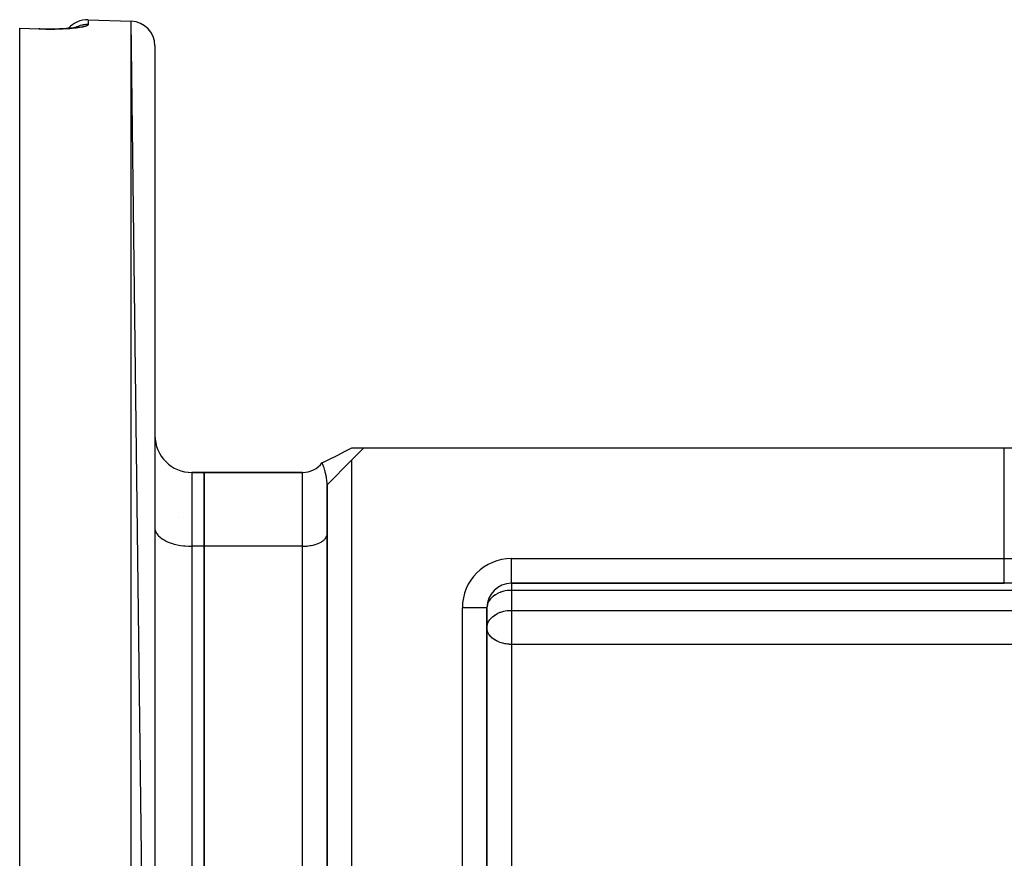
# Model space of a CAD drawing. Units: millimetres. Extents: x 24 to 1234, y -666 to 273.
# Drawn here: x 679 to 759, y -128 to -60 of the extents above; entities that cross this region are included whole.
import ezdxf

# ---------------------------------------------------------------- set-up
doc = ezdxf.new("R2010")
doc.units = ezdxf.units.MM
doc.linetypes.add('DASHED', pattern=[9.652, 8.128, -1.524])
doc.layers.add('nevidi', color=4, linetype='DASHED')

msp = doc.modelspace()

# ---------------------------------------------------------------- linework, layer by layer
at = {"color": 2}
for p, q in [((684.57, -60), (688.07, -60.122)), ((684.57, -60), (688.07, -60.122)), ((679, -60.693), (680.569, -60.747)), ((679, -60.715), (679, -60.693)), ((679, -218.896), (679, -60.715)), ((680.57, -60.75), (680.569, -60.747)), ((681.862, -60.761), (682.162, -60.753)), ((682.768, -60.719), (682.93, -60.706)), ((683.651, -60.618), (683.638, -60.621)), ((690, -217.49), (688.07, -60.122)), ((690, -62.121), (690, -217.49)), ((707, -94.805), (705.99, -95.815)), ((706.017, -94.805), (706.005, -94.805)), ((706.017, -94.805), (707, -94.806)), ((707, -94.805), (759.072, -94.805)), ((759.072, -94.805), (763.402, -94.805)), ((705.99, -95.815), (704, -97.805)), ((693, -96.805), (694, -96.805)), ((694, -96.805), (693, -96.805)), ((694, -96.805), (702.01, -96.805)), ((694, -102.805), (694, -96.805)), ((702.01, -96.805), (694, -96.805)), ((694, -96.805), (694, -102.805)), ((704, -97.805), (704, -139.391)), ((704, -139.391), (704, -97.805)), ((691.935, -100.432), (691.936, -100.432)), ((690, -101.305), (690.003, -101.376)), ((703.998, -101.857), (704, -101.81)), ((694, -133.805), (694, -102.805)), ((694, -102.805), (694, -133.805)), ((690, -106.432), (690.003, -106.432)), ((703.998, -106.432), (704, -106.432)), ((719, -105.805), (759.072, -105.805)), ((759.072, -105.805), (719, -105.805)), ((761.67, -105.805), (759.072, -105.805)), ((717, -139.391), (717, -107.805)), ((717, -107.805), (717, -139.391)), ((717, -109.431), (717.002, -109.365)), ((690.003, -112.305), (690, -112.305)), ((703.998, -126.389), (704, -126.389))]:
    msp.add_line(p, q, dxfattribs=at)
for points in [[(681.959, -60.759), (681.748, -60.763), (681.532, -60.765), (681.312, -60.765), (681.089, -60.763), (680.865, -60.759), (680.639, -60.753), (680.57, -60.75)], [(683.8, -60.585), (683.708, -60.605), (683.604, -60.624), (683.489, -60.642), (683.364, -60.66), (683.228, -60.676), (683.084, -60.692), (682.932, -60.706), (682.772, -60.719), (682.604, -60.731), (682.427, -60.741), (682.245, -60.749), (682.057, -60.756), (681.865, -60.761)], [(683.772, -60.579), (683.717, -60.599), (683.679, -60.61)], [(703.608, -96.02), (704.088, -95.778), (704.812, -95.413), (705.536, -95.048), (706.017, -94.805)], [(704, -97.805), (703.994, -97.625), (703.982, -97.478), (703.982, -97.477), (703.947, -97.22), (703.941, -97.189), (703.929, -97.119), (703.914, -97.047), (703.852, -96.776), (703.841, -96.733), (703.831, -96.696), (703.818, -96.647), (703.749, -96.418), (703.72, -96.328), (703.716, -96.316), (703.716, -96.315), (703.659, -96.155), (703.637, -96.094), (703.633, -96.085), (703.608, -96.02), (703.603, -96.008), (703.603, -96.008)]]:
    msp.add_lwpolyline(points, dxfattribs=at)
for centre, radius, start, end in [((684.5, -61.999), 2, 88, 139.45627), ((688, -62.121), 2, 0, 88), ((693, -93.805), 3, 180, 270), ((702.01, -94.815), 1.99, 270, 323.18749), ((719, -107.805), 2, 90, 180)]:
    msp.add_arc(centre, radius, start, end, dxfattribs=at)
at = {"layer": 'nevidi', "color": 7, "linetype": 'Continuous'}
for p, q in [((684.57, -60), (684.57, -60.396)), ((683.449, -60.692), (683.448, -60.692)), ((688.07, -219.489), (688.07, -60.122)), ((759.072, -103.805), (759.072, -94.805)), ((705.99, -95.815), (705.99, -139.391)), ((693, -96.805), (693, -102.805)), ((702.01, -102.805), (702.01, -96.805)), ((693, -102.805), (693, -133.805)), ((694, -102.805), (693, -102.805)), ((702.01, -102.805), (694, -102.805)), ((702.01, -133.805), (702.01, -102.805)), ((719, -103.805), (759.072, -103.805)), ((719, -105.805), (719, -103.805)), ((759.072, -103.805), (763.402, -103.805)), ((759.072, -105.805), (759.072, -103.805)), ((719, -105.805), (719, -106.391)), ((768, -106.391), (719, -106.391)), ((719, -106.391), (719, -108.017)), ((715, -139.391), (715, -107.805)), ((717, -107.805), (715, -107.805)), ((719, -108.017), (848, -108.017)), ((719, -108.017), (719, -109.431)), ((719, -109.431), (719, -110.781)), ((719, -110.781), (719, -133.028)), ((844.004, -110.781), (719, -110.781))]:
    msp.add_line(p, q, dxfattribs=at)
for points in [[(680.57, -60.77), (679.785, -60.743), (679, -60.715)], [(684.57, -60.396), (684.57, -60.397), (684.569, -60.403), (684.562, -60.421), (684.558, -60.427), (684.541, -60.445), (684.533, -60.452), (684.506, -60.47), (684.494, -60.476), (684.457, -60.494), (684.442, -60.5), (684.394, -60.518), (684.376, -60.524), (684.318, -60.542), (684.296, -60.548), (684.229, -60.566), (684.204, -60.572), (684.128, -60.589), (684.099, -60.595), (684.014, -60.611), (683.983, -60.617), (683.889, -60.632), (683.854, -60.638), (683.751, -60.653), (683.713, -60.658), (683.602, -60.673), (683.561, -60.678), (683.442, -60.691), (683.399, -60.696), (683.274, -60.708), (683.228, -60.713), (683.097, -60.724), (683.048, -60.728), (682.909, -60.738), (682.859, -60.742), (682.713, -60.751), (682.66, -60.754), (682.509, -60.761), (682.455, -60.764), (682.3, -60.77), (682.244, -60.772), (682.085, -60.777), (682.028, -60.778), (681.865, -60.782), (681.807, -60.783), (681.64, -60.785), (681.58, -60.785), (681.41, -60.785), (681.349, -60.785), (681.177, -60.784), (681.115, -60.783), (680.942, -60.78), (680.88, -60.779), (680.705, -60.774), (680.643, -60.772), (680.57, -60.77)], [(680.57, -60.77), (680.57, -60.76), (680.57, -60.756), (680.57, -60.75)], [(684.57, -60.396), (684.559, -60.395), (684.41, -60.396), (684.38, -60.398), (684.301, -60.404), (684.158, -60.424), (684.125, -60.43), (684.047, -60.446), (683.91, -60.483), (683.876, -60.494), (683.801, -60.52), (683.673, -60.573), (683.637, -60.589), (683.566, -60.625), (683.554, -60.632)], [(690.003, -101.376), (690.027, -101.506), (690.049, -101.576), (690.108, -101.703), (690.148, -101.771), (690.24, -101.893), (690.298, -101.958), (690.422, -102.073), (690.497, -102.133), (690.651, -102.238), (690.741, -102.293), (690.922, -102.387), (691.026, -102.435), (691.23, -102.517), (691.346, -102.557), (691.57, -102.624), (691.696, -102.656), (691.936, -102.708), (692.069, -102.731), (692.321, -102.767), (692.459, -102.781), (692.718, -102.799), (692.859, -102.804), (693, -102.805)], [(702.01, -102.805), (702.103, -102.804), (702.197, -102.801), (702.369, -102.789), (702.46, -102.78), (702.627, -102.756), (702.716, -102.741), (702.875, -102.707), (702.958, -102.685), (703.107, -102.641), (703.184, -102.614), (703.32, -102.56), (703.389, -102.528), (703.508, -102.465), (703.568, -102.429), (703.67, -102.359), (703.72, -102.32), (703.802, -102.243), (703.841, -102.2), (703.902, -102.119), (703.929, -102.074), (703.967, -101.99), (703.982, -101.944), (703.998, -101.857)], [(719, -106.391), (718.906, -106.393), (718.869, -106.394), (718.677, -106.41), (718.639, -106.414), (718.482, -106.439), (718.379, -106.461), (718.284, -106.485), (718.131, -106.532), (718.081, -106.549), (718.077, -106.551), (717.897, -106.626), (717.876, -106.636), (717.684, -106.741), (717.67, -106.749), (717.654, -106.759), (717.494, -106.875), (717.47, -106.895), (717.371, -106.985), (717.331, -107.026), (717.287, -107.076), (717.199, -107.191), (717.177, -107.223), (717.136, -107.293), (717.099, -107.367), (717.057, -107.471), (717.036, -107.54), (717.033, -107.551), (717.003, -107.725)], [(717.002, -109.365), (717.005, -109.331), (717.033, -109.176), (717.035, -109.166), (717.07, -109.059), (717.099, -108.993), (717.136, -108.918), (717.199, -108.817), (717.214, -108.794), (717.287, -108.702), (717.331, -108.652), (717.446, -108.541), (717.47, -108.52), (717.494, -108.501), (717.671, -108.375), (717.684, -108.367), (717.791, -108.305), (717.876, -108.262), (717.897, -108.252), (718.081, -108.175), (718.13, -108.158), (718.283, -108.111), (718.369, -108.089), (718.379, -108.087), (718.483, -108.065), (718.64, -108.04), (718.678, -108.036), (718.869, -108.02), (718.906, -108.019), (719, -108.017)], [(719, -110.781), (718.863, -110.778), (718.812, -110.775), (718.664, -110.762), (718.548, -110.746), (718.461, -110.731), (718.385, -110.716), (718.291, -110.694), (718.256, -110.685), (718.05, -110.619), (718.047, -110.618), (717.844, -110.533), (717.82, -110.521), (717.787, -110.505), (717.639, -110.421), (717.615, -110.405), (717.444, -110.279), (717.439, -110.276), (717.434, -110.271), (717.281, -110.122), (717.268, -110.106), (717.209, -110.032), (717.16, -109.96), (717.126, -109.903), (717.072, -109.79), (717.067, -109.778), (717.033, -109.674), (717.018, -109.612), (717.004, -109.519), (717, -109.431)]]:
    msp.add_lwpolyline(points, dxfattribs=at)
msp.add_arc((719, -107.805), 4, 90, 180, dxfattribs=at)

doc.saveas('drawing.dxf')
